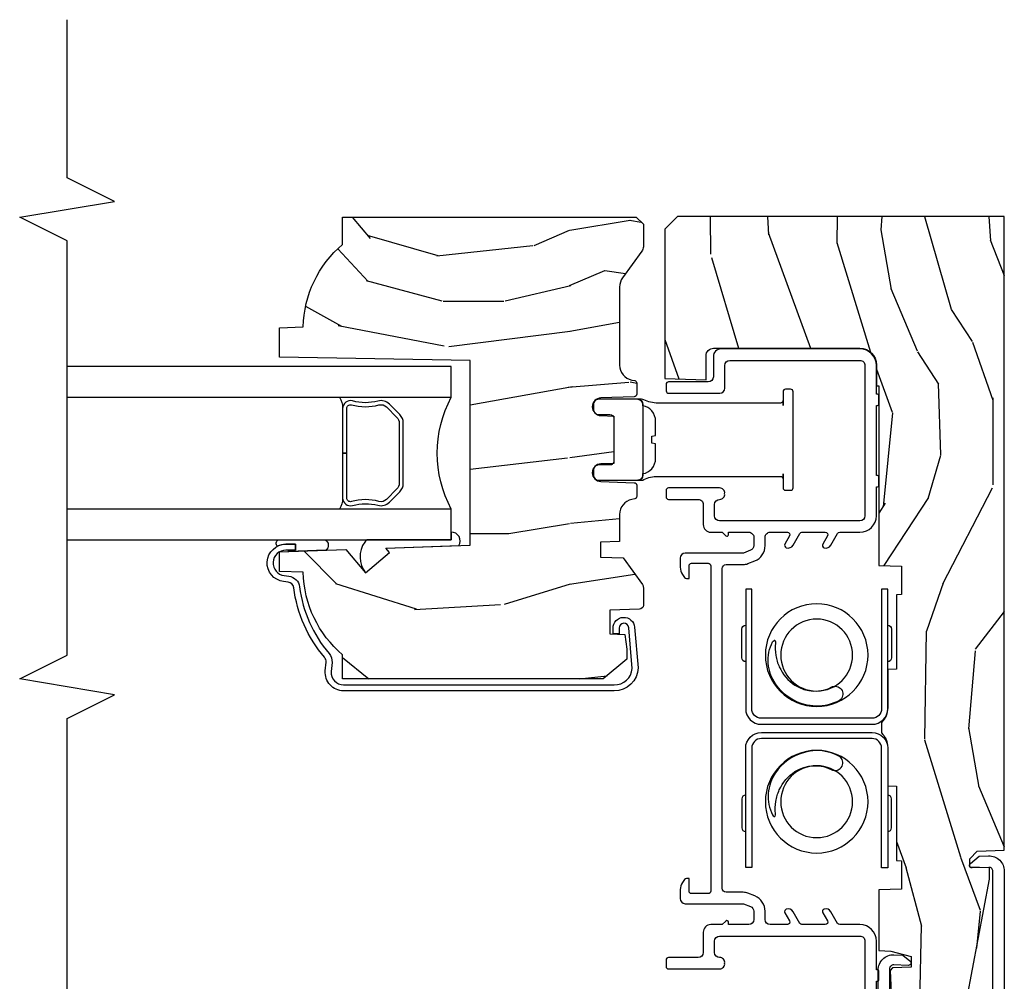
# Model space of a CAD drawing. Units: inches. Extents: x -4.2 to 53.7, y -2.1 to 38.1.
# Drawn here: x 17.8 to 21.7, y 3.3 to 7.1 of the extents above; entities that cross this region are included whole.
import ezdxf

# ---------------------------------------------------------------- set-up
doc = ezdxf.new("R2010")
doc.units = ezdxf.units.IN
doc.header["$MEASUREMENT"] = 0
for name, color, linetype in [('ZP-ANNO-MARK', 9, 'Continuous'), ('ZP-SECT-ALUM', 63, 'Continuous'), ('ZP-SECT-GLAS', 153, 'Continuous'), ('ZP-SECT-HDWR', 53, 'Continuous'), ('ZP-SECT-SEAL', 8, 'Continuous'), ('ZP-SECT-VINL', 130, 'Continuous'), ('ZP-SECT-WDHA', 11, 'Continuous'), ('ZP-SECT-WOOD', 104, 'Continuous')]:
    doc.layers.add(name, color=color, linetype=linetype)

# ---------------------------------------------------------------- blocks, each defined once
blk = doc.blocks.new('ASM5PDHSELJ')
at = {"layer": 'ZP-SECT-WDHA'}
h = blk.add_hatch(dxfattribs=at)
h.set_pattern_fill('WOOD3', color=256, scale=2, angle=170, pattern_type=2)
h.set_pattern_definition([(165.2363999999999, (-0.0590403804067563, -0.3348346360241479), (21.31847901549633, -5.78985906594855), [0.240832, -23.84235799999999]), (181.3099, (-0.2919212775763462, -0.2734629183238439), (-8.225759038695628, -0.5804251597106893), [0.3059419999999997, -9.89209799999999]), (215, (-0.5977824941400272, -0.2804569302044939), (-0.3472964628043537, -1.96961611551987), [0.2262739999999999, -2.602151999999999]), (216.8476, (-0.7831354430486891, -0.4102424622597383), (-32.78406714079374, -24.68207778133389), [0.438634, -43.42478999999999]), (182.9946, (-1.134145185805767, -0.6732864899235694), (18.42113293576037, 0.8135587761682705), [0.266834, -26.416494]), (170, (-1.400614092248957, -0.6872264289108969), (-2.316911861358276, -1.622319150690555), [0.4999999999999999, -1.499999999999999]), (160.5377, (-1.89301796875506, -0.6004023400774372), (9.5007833449187, -3.706093886339545), [0.24331, -11.922214]), (164.2894000000001, (-0.1528103963468972, -0.8666308226507411), (17.37924160681557, -5.095285093198483), [0.200998, -19.898754]), (170, (-0.3462989833960002, -0.8122050320571148), (-2.316911861358276, -1.622319150690555), [0.2999999999999998, -1.699999999999999]), (198.3008, (-0.6417413092996647, -0.7601105787570362), (-23.74954216806198, -7.997452301142772), [0.2952959999999999, -29.23434999999999]), (222.125, (-0.9221020699562104, -0.8528351379853376), (9.614947161107516, 8.458889687255558), [0.4560699999999999, -22.34743799999999]), (209.2893999999999, (-1.260361584759721, -1.158744439322994), (-13.55417594471107, -7.764298450998116), [0.2842539999999999, -28.14108799999999]), (176.3402, (-1.508275962402453, -1.297807235778471), (-16.10421977526048, 0.8087520192303598), [0.362216, -17.748554]), (158.1113, (-1.869752680593528, -1.274686201938862), (26.53271904359165, -10.77101530580106), [0.38833, -38.444646]), (163.2902, (-0.2604722665003969, -1.477211629518315), (-17.37924728909397, 5.095270998947913), [0.342344, -33.89214000000001]), (173.3665, (-0.5883609754178707, -1.378778938991068), (-31.86114692379661, 3.587104350246542), [0.340588, -33.718186]), (203.6901, (-0.9266685749953572, -1.339434713644557), (4.286526959831395, 1.275025577407217), [0.360556, -6.850547999999999]), (217.4896, (-1.256840536432406, -1.484301810946917), (-23.51639970003244, -18.19282732060551), [0.3255759999999999, -32.23206399999999]), (184.9314, (-1.515173804735155, -1.682453072583122), (-22.70765962799548, -2.088580424131212), [0.310484, -30.737866]), (170, (-1.824507984852171, -1.709143239524017), (-2.316911861358276, -1.622319150690555), [0.2399999999999999, -1.759999999999999]), (157.0053999999999, (-2.060861845575104, -1.667467676883958), (-17.03194919702135, 7.064893705450891), [0.266834, -26.416494]), (170, (-0.6105808068675707, 0.1076618701534997), (-2.316911861358276, -1.622319150690555), [0, -1.999999999999999]), (33.15240000000006, (-0.9384214310110649, -0.1391589660034214), (-34.4063776990759, -22.36517819120654), [0.4386340000000001, -43.42478999999999]), (16.56509999999999, (-0.9184848520809404, -1.868899562977595), (2.31691065757422, 1.622322022142024), [0.1788859999999999, -4.293249999999997]), (358.1301, (-0.7470237573856338, -1.817898651163325), (12.1649887274718, -0.1141638171402071), [0.282842, -13.859292]), (326.8014, (-0.4643316594355369, -1.827127830789578), (9.1534838287124, -5.675715305441999), [0.152316, -15.07923]), (196.5651, (-0.9384214310110649, -0.1391589660034214), (-2.316910657574222, -1.622322022142024), [0.2236059999999999, -4.248529999999997]), (176.7098, (-1.1527477993802, -0.2029101057712594), (18.0738357497184, -1.156064090092352), [0.3423439999999998, -33.89213999999999]), (159.8753000000001, (-1.494528362511029, -0.1832620354849936), (-32.44156916969214, 11.81290105467157), [0.568858, -56.31699200000001]), (159.6952, (-0.0208377813200329, -0.1181769303614644), (-11.47040035302123, 4.05338387850278), [0.2236059999999999, -22.13707199999999]), (185.5240999999999, (-0.2305495598760388, -0.0405820211542505), (22.70766087856624, 2.088581876288338), [0.37363, -36.989452]), (212.8789, (-0.6024451687271295, -0.07654945249537799), (29.77255931841605, 19.12053269156008), [0.3821, -37.827846]), (204.6952, (-0.9233398657639496, -0.2839779785318086), (-22.12722123007477, -10.31436394025576), [0.316228, -31.306548]), (179.4623, (-1.210646553527169, -0.4160948478806077), (-10.19537476309, -0.2331297955978164), [0.364966, -11.80056]), (163.4181, (-1.575596235271579, -0.4126699691012448), (32.78887834283088, -9.843243356947557), [0.5234499999999997, -51.82155999999999]), (161.8698999999999, (-0.1076618701534961, -0.6105808068675671), (11.4703964642499, -4.053392291597659), [0.2828419999999999, -13.859292]), (181.3099, (-0.3764621138902378, -0.5225670070003403), (-8.225759038695628, -0.5804251597106893), [0.3059419999999997, -9.89209799999999]), (212.5104, (-0.6823233304539152, -0.5295610188809903), (25.13874798031408, 15.8758738578798), [0.3255759999999999, -32.232064]), (215, (-0.9568797902635708, -0.7045431619036151), (-0.3472964628043537, -1.96961611551987), [0.367696, -2.460731999999999]), (187.354, (-1.258078332240145, -0.9154446514933879), (26.99418906715191, 3.363597875096817), [0.3352619999999999, -33.19084799999998]), (166.6335, (-1.590581630970746, -0.9583580099411932), (31.16654659806278, -7.526378549481372), [0.3405879999999999, -33.71818599999998]), (152.8972999999999, (-1.921943303441558, -0.8796214744741917), (-18.65427096867755, 9.381801796357344), [0.2720299999999998, -26.93091199999999]), (161.2537999999999, (-0.194485958986963, -1.102984683373669), (-13.44000942209144, 4.400698029470009), [0.2630579999999999, -26.04283399999999]), (184.9314, (-0.4435900476634594, -1.018443847059785), (-22.70765962799548, -2.088580424131212), [0.310484, -30.737866]), (202.0053999999999, (-0.7529242277804756, -1.04513401400068), (10.8899649016545, 4.172367285044428), [0.37736, -18.490604]), (219.8991, (-1.102792344277769, -1.186528147749704), (26.18062003425595, 21.78474614393879), [0.49679, -49.18217999999999]), (185.9454, (-1.483917132755109, -1.505187677040922), (8.225758590440602, 0.5804298226595761), [0.291204, -14.269016]), (163.9909999999999, (-1.77355515781188, -1.535350807535159), (-19.34885845132704, 5.442577628555255), [0.3821, -37.827846]), (146.8014, (-2.140836176849845, -1.429972189901242), (-9.153483828712396, 5.675715305441999), [0.152316, -15.07923]), (160.5377, (-0.2986748655871203, -1.693869335180998), (9.5007833449187, -3.706093886339545), [0.24331, -11.922214]), (180.008, (-0.5280827992033715, -1.612801462420442), (-22.36036360548723, -0.1189780968844976), [0.345254, -34.18010000000001]), (207.4054, (-0.8733363258875392, -1.612849547194421), (-29.07795374707081, -15.18132466061387), [0.4280179999999999, -42.37384999999998]), (199.0545999999999, (-0.9060231327712316, 0.1597563234535784), (-15.17649473040698, -5.447387456773113), [0.2059119999999999, -20.38534799999999]), (180.7842999999999, (-1.100653346080122, 0.0925322201324051), (32.55573637576239, 0.3521060877535538), [0.4275519999999999, -42.32756599999997]), (162.875, (-1.528164456558602, 0.0866798345115356), (13.44001353167818, -4.400686741272037), [0.4837359999999999, -15.64077999999999])])
edge = h.paths.add_edge_path()
edge.add_line((4.720940403419814, 0.4590435836257143), (4.720940403419827, -0.8342281437996348))
edge.add_line((4.720940403419827, -0.8342281437996348), (4.67094040342226, -0.8842281437996177))
edge.add_line((4.67094040342226, -0.8842281437996177), (4.080686488849603, -0.8842281437996462))
edge.add_line((4.080686488849603, -0.8842281437996462), (4.074994403417636, -0.721228143799749))
edge.add_line((4.074994403417636, -0.721228143799749), (4.169932447569134, -0.721228143799749))
edge.add_arc((4.169932447570351, -0.6912281437997483), 0.03000000000000069, 269.9999999976761, 359.9999999999466)
edge.add_line((4.199932447570351, -0.6912281437997763), (4.199932447570351, -0.1122284163743643))
edge.add_arc((4.134932447570354, -0.1122284163743359), 0.06499999999999684, 359.999999999975, 449.9999999978721)
edge.add_line((4.134932447572768, -0.0472284163743382), (4.05145781430367, -0.0472284163743666))
edge.add_line((4.05145781430367, -0.0472284163743666), (4.051108606611084, -0.0372284163757399))
edge.add_line((4.051108606611084, -0.0372284163757399), (3.340667804783233, -0.0372284163757684))
edge.add_line((3.340667804783233, -0.0372284163757684), (3.3375335492961, 0.0525345836282725))
edge.add_line((3.3375335492961, 0.0525345836282725), (3.225277345608514, 0.0525345836283009))
edge.add_line((3.225277345608514, 0.0525345836283009), (3.224570692808068, 0.032298694982444))
edge.add_line((3.224570692808068, 0.032298694982444), (2.930626553303429, 0.032298694982444))
edge.add_line((2.930626553303429, 0.032298694982444), (2.929412563786659, -0.0024654163717059))
edge.add_line((2.929412563786659, -0.0024654163717059), (2.776754896577184, -0.0024654163717059))
edge.add_arc((2.776754896580092, -0.08056541636993131), 0.07809999999822541, 90.00000000213363, 137.1643609004566)
edge.add_line((2.719483612324541, -0.0274654163751791), (2.677826180829033, -0.0274654163745538))
edge.add_arc((2.620554896575681, -0.08056541637430198), 0.07810000000000963, 42.835639103328, 89.99999999821888)
edge.add_line((2.620554896578109, -0.0024654163742923), (2.467897229369878, -0.0024654163743207))
edge.add_line((2.467897229369878, -0.0024654163743207), (2.466683239853107, 0.0322986949798576))
edge.add_line((2.466683239853107, 0.0322986949798576), (2.172739100348476, 0.0322986949798363))
edge.add_line((2.172739100348476, 0.0322986949798363), (2.17203244754803, 0.0525345836257216))
edge.add_line((2.17203244754803, 0.0525345836257216), (2.059776243860444, 0.0525345836257216))
edge.add_line((2.059776243860444, 0.0525345836257216), (2.056641988373311, -0.03722841637829081))
edge.add_line((2.056641988373311, -0.0372284163782908), (1.816440184317752, -0.0372284163783192))
edge.add_line((1.816440184317752, -0.0372284163783192), (1.814664969268282, 0.009877619502738404))
edge.add_line((1.814664969268282, 0.0098776195027384), (1.793102163377685, 0.09035110664916599))
edge.add_line((1.793102163377685, 0.09035110664916599), (1.75073739719949, 0.09035110664916599))
edge.add_line((1.75073739719949, 0.09035110664916599), (1.74818025085884, 0.0171240162901327))
edge.add_line((1.74818025085884, 0.0171240162901327), (1.737652191331886, 0.0070023699252673))
edge.add_line((1.737652191331886, 0.0070023699252673), (1.563885227976545, 0.015585032792707))
edge.add_line((1.563885227976545, 0.015585032792707), (1.538937397199486, 0.0368924932035739))
edge.add_line((1.538937397199486, 0.0368924932035739), (1.538937397199472, 0.208035543965849))
edge.add_line((1.538937397199472, 0.208035543965849), (1.624590108236031, 0.3112099434773654))
edge.add_line((1.624590108236031, 0.3112099434773654), (2.09913818293241, 0.4000435836256884))
edge.add_line((2.09913818293241, 0.4000435836256884), (2.144108814870659, 0.4000435836256884))
edge.add_line((2.144108814870659, 0.4000435836256884), (2.146832634891016, 0.322043583625657))
edge.add_line((2.146832634891016, 0.322043583625657), (2.179042159503087, 0.3220435836209106))
edge.add_line((2.179042159503087, 0.3220435836209106), (2.210089144409035, 0.3520253084361968))
edge.add_line((2.210089144409035, 0.3520253084361968), (2.213826304923404, 0.4590435836257143))
edge.add_line((2.213826304923404, 0.4590435836257143), (4.720940403419814, 0.4590435836257143))
h = blk.add_hatch(dxfattribs=at)
h.set_pattern_fill('WOOD3', color=256, scale=2, angle=90.00000000000001, pattern_type=2)
h.set_pattern_definition([(85.23639999999993, (-0.3399999999999999, 0), (-1.999983065322524, -22.00000189263917), [0.240832, -23.842358]), (101.3098999999999, (-0.3200000000000003, 0.240000000000002), (-1.999995264323211, 8.000001504461904), [0.3059419999999999, -9.892097999999997]), (135, (-0.3799999999999989, 0.5399999999999991), (-2.000000618897904, 1e-16), [0.226274, -2.602152]), (136.8476, (-0.5399999999999991, 0.700000000000003), (-29.9999950750171, 28.0000056677644), [0.4386340000000001, -43.42478999999999]), (102.9945999999999, (-0.8599999999999994, 1), (3.999995155156693, -18.00000153549879), [0.266834, -26.416494]), (90, (-0.919999999999998, 1.259999999999998), (-1.999999999999999, 2), [0.5, -1.5]), (80.5377, (-0.919999999999998, 1.759999999999998), (-1.999996278404875, -10.00000154739061), [0.24331, -11.922214]), (84.28939999999999, (-0.879999999999999, 0), (-2.000002629332583, -17.99999884699171), [0.200998, -19.89875399999999]), (90, (-0.8599999999999994, 0.2000000000000028), (-1.999999999999999, 2), [0.3, -1.7]), (118.3007999999999, (-0.8599999999999994, 0.5), (-12.0000177484186, 21.99999023952616), [0.295296, -29.23435]), (142.125, (-1, 0.7599999999999979), (9.999998198774431, -8.000003729783886), [0.4560699999999999, -22.34743799999999]), (129.2893999999999, (-1.359999999999999, 1.039999999999999), (-9.999999263819644, 12.00000127916504), [0.2842539999999999, -28.14108799999999]), (96.34019999999997, (-1.539999999999999, 1.259999999999998), (-2.000003157919386, 15.99999880521284), [0.362216, -17.748554]), (78.11130000000001, (-1.579999999999998, 1.619999999999997), (-6.000021070497698, -27.99999460209869), [0.3883299999999998, -38.44464599999998]), (83.29019999999998, (-1.5, 0), (1.999987762488057, 18.00000199550261), [0.342344, -33.89214000000001]), (93.36649999999996, (-1.46, 0.3400000000000034), (-2.000021926708987, 31.9999986439374), [0.3405879999999998, -33.71818599999997]), (123.6900999999999, (-1.48, 0.6799999999999998), (2.000002669014383, -3.999999115542319), [0.3605559999999999, -6.850547999999997]), (137.4896, (-1.679999999999999, 0.980000000000004), (-22.0000173477424, 19.99998143669362), [0.3255759999999999, -32.232064]), (104.9313999999999, (-1.919999999999998, 1.200000000000002), (-5.999993907956281, 22.00000106985105), [0.3104839999999999, -30.73786599999999]), (90, (-2, 1.5), (-1.999999999999999, 2), [0.24, -1.759999999999999]), (77.0054, (-2, 1.740000000000001), (3.999995155156692, 18.00000153549879), [0.2668339999999998, -26.41649399999999]), (90, (0, 0.6199999999999976), (-1.999999999999999, 2), [0, -2]), (313.1524000000002, (-0.3000000000000007, 0.8999999999999985), (-28.00000566776439, 29.9999950750171), [0.4386339999999999, -43.42478999999998]), (296.5651, (-2, 0.5799999999999983), (2.000002618792761, -1.999998315881815), [0.1788859999999999, -4.293249999999996]), (278.1301, (-1.920000000000001, 0.4200000000000017), (1.999998711631082, -11.99999955292224), [0.2828419999999998, -13.85929199999999]), (246.8014, (-1.879999999999999, 0.1400000000000006), (-4.000002650529711, -9.99999946133415), [0.1523159999999999, -15.07922999999999]), (116.5650999999999, (-0.3000000000000007, 0.8999999999999985), (-2.000002618792761, 1.999998315881815), [0.223606, -4.248530000000001]), (96.70979999999994, (-0.3999999999999986, 1.100000000000001), (1.999987762488063, -18.00000199550261), [0.3423439999999999, -33.89214]), (79.87529999999997, (-0.4400000000000013, 1.439999999999997), (6.000017177233946, 33.99999757929812), [0.5688579999999998, -56.31699199999999]), (79.69520000000003, (-0.120000000000001, 0), (1.999989751071981, 12.0000019216958), [0.223606, -22.13707199999999]), (105.5240999999999, (-0.0799999999999983, 0.2199999999999989), (5.999995555211211, -22.0000020492584), [0.3736299999999999, -36.98945199999999]), (132.8789, (-0.1799999999999997, 0.5799999999999983), (23.99999950649528, -26.00000158588162), [0.3821, -37.827846]), (124.6951999999999, (-0.4400000000000013, 0.8599999999999994), (-14.00001721918891, 19.99998851797505), [0.3162279999999999, -31.30654799999999]), (99.46229999999994, (-0.620000000000001, 1.119999999999997), (-1.99999627840487, 10.00000154739061), [0.3649659999999999, -11.80056]), (83.4181, (-0.6799999999999998, 1.479999999999996), (-3.999973400732613, -34.00000287585999), [0.5234499999999997, -51.82155999999999]), (81.86989999999993, (-0.620000000000001, 0), (-1.999998711631099, -11.99999955292224), [0.2828419999999999, -13.859292]), (101.3098999999999, (-0.5799999999999983, 0.2800000000000011), (-1.999995264323211, 8.000001504461904), [0.3059419999999999, -9.892097999999997]), (132.5104, (-0.6400000000000006, 0.5799999999999983), (19.99998143669362, -22.0000173477424), [0.325576, -32.232064]), (135, (-0.8599999999999994, 0.8200000000000002), (-2.000000618897904, 1e-16), [0.367696, -2.460732]), (107.3539999999999, (-1.12, 1.079999999999998), (7.999989004518233, -26.00000403819367), [0.335262, -33.190848]), (86.63350000000004, (-1.219999999999998, 1.399999999999998), (-2.000021926708968, -31.9999986439374), [0.3405879999999997, -33.71818599999996]), (72.89729999999999, (-1.199999999999999, 1.740000000000001), (5.999990986860595, 20.00000346191399), [0.2720299999999999, -26.930912]), (81.25380000000001, (-1.12, 0), (2.000008394115061, 13.9999986727127), [0.2630579999999997, -26.04283399999998]), (104.9313999999999, (-1.079999999999998, 0.259999999999998), (-5.999993907956281, 22.00000106985105), [0.3104839999999999, -30.73786599999999]), (122.0053999999999, (-1.16, 0.5600000000000023), (6.000002210755387, -9.9999978895751), [0.3773599999999998, -18.49060399999999]), (139.8991, (-1.359999999999999, 0.8800000000000024), (26.0000038590926, -21.99999611957034), [0.4967899999999999, -49.18217999999998]), (105.9453999999999, (-1.739999999999998, 1.200000000000002), (1.999999778592759, -8.000000253304302), [0.2912039999999999, -14.269016]), (83.99099999999996, (-1.82, 1.480000000000003), (1.999998634963691, 19.99999950181208), [0.3820999999999999, -37.82784599999999]), (66.80139999999996, (-1.780000000000001, 1.859999999999999), (4.000002650529713, 9.999999461334149), [0.1523159999999999, -15.07922999999999]), (80.5377, (-1.719999999999998, 0), (-1.999996278404875, -10.00000154739061), [0.24331, -11.922214]), (100.0079999999999, (-1.679999999999999, 0.240000000000002), (-4.000006944313297, 21.99999910914956), [0.3452539999999999, -34.1801]), (127.4053999999999, (-1.739999999999998, 0.5799999999999983), (-20.0000199052301, 25.99998492996009), [0.4280179999999999, -42.37384999999998]), (119.0546, (0, 0.9200000000000016), (-8.000000054398559, 14.00000076913937), [0.2059119999999999, -20.38534799999999]), (100.7842999999999, (-0.1000000000000014, 1.100000000000001), (6.000001099358628, -31.99999900738853), [0.4275520000000001, -42.32756599999999]), (82.87499999999997, (-0.1799999999999997, 1.520000000000003), (-1.999996563787933, -14.00000075969057), [0.4837359999999999, -15.64077999999999])])
edge = h.paths.add_edge_path()
edge.add_line((4.151358479548363, -1.654456416374301), (4.164537053569162, -2.409456416374297))
edge.add_line((4.164537053569162, -2.409456416374297), (4.281072697899972, -2.409456416374297))
edge.add_line((4.281072697899972, -2.409456416374297), (4.284358479548359, -2.315363940858645))
edge.add_arc((4.275358479548366, -1.877456416374307), 0.4380000000000009, 271.1773934006442, 319.92156997171)
edge.add_line((4.610500240598824, -2.159456416374304), (4.718358479548357, -2.159456416374304))
edge.add_line((4.718358479548357, -2.159456416374304), (4.718358479548363, -0.9974564163743267))
edge.add_line((4.718358479548363, -0.9974564163743266), (4.690358479548358, -0.9694564163743066))
edge.add_line((4.690358479548358, -0.9694564163743066), (4.601358479548359, -0.9694564163743066))
edge.add_arc((4.601358479548331, -0.9994564163742926), 0.02999999999998604, 89.99999999994742, 125.9999999999481)
edge.add_line((4.583724921979587, -0.9751859065430394), (4.478528791335299, -1.051615369237744))
edge.add_arc((4.442085795500191, -1.001455888642432), 0.06200052773186095, 269.99999999997374, 305.9999999999661, ccw=False)
edge.add_line((4.442085795500162, -1.063456416374293), (4.133118484931934, -1.063456416374293))
edge.add_arc((4.133118484931925, -1.003456416374305), 0.05999999999998784, 191.3741878734131, 270.0000000000084, ccw=False)
edge.add_line((4.074296877667243, -1.015289358476678), (4.071922086142727, -1.003484259357406))
edge.add_arc((4.06211848493195, -1.005456416374477), 0.009999999999996434, 11.37418787346533, 90.00000000004071)
edge.add_line((4.062118484931943, -0.9954564163744803), (4.018118484931939, -0.9954564163744803))
edge.add_arc((4.018118484931928, -1.005456416374461), 0.009999999999980691, 89.99999999993385, 177.9999999998803)
edge.add_line((4.008124576661757, -1.005107421407416), (4.003495113580754, -1.13767789875871))
edge.add_arc((3.968516434635087, -1.136456416374114), 0.03499999999999848, 182.0000000000143, 357.99999999998573, ccw=False)
edge.add_line((3.933537755689421, -1.13767789875871), (3.931749062110043, -1.086456416374147))
edge.add_line((3.931749062110043, -1.086456416374147), (3.74428380716013, -1.086456416374147))
edge.add_line((3.74428380716013, -1.086456416374147), (3.742495113580758, -1.13767789875871))
edge.add_arc((3.707516434635088, -1.136456416374135), 0.03500000000000173, 181.9999999999792, 358.00000000002086, ccw=False)
edge.add_line((3.672537755689418, -1.13767789875871), (3.667908292608416, -1.005107421407103))
edge.add_arc((3.657914384338223, -1.005456416374142), 0.01000000000000205, 2.000000000077228, 90.000000000028)
edge.add_line((3.657914384338218, -0.9954564163741396), (3.613598474169386, -0.9954564163741396))
edge.add_arc((3.613598474169376, -1.005456416374242), 0.0100000000001027, 89.99999999994147, 168.5573354404034)
edge.add_line((3.603797236970413, -1.003472544056847), (3.601391163075049, -1.01535965027844))
edge.add_arc((3.542583739881854, -1.00345641637429), 0.06000000000000314, 270.0000000000008, 348.5573354405009, ccw=False)
edge.add_line((3.542583739881855, -1.063456416374293), (3.435828031934306, -1.063456416374293))
edge.add_line((3.435828031934306, -1.063456416374293), (3.433207527157563, -1.138497854884604))
edge.add_line((3.433207527157563, -1.138497854884604), (3.373207527157696, -1.138497854884604))
edge.add_line((3.373207527157696, -1.138497854884604), (3.370101534093407, -1.049553850800549))
edge.add_line((3.370101534093407, -1.049553850800549), (3.265114184594203, -0.9732760764867976))
edge.add_arc((3.253358479548358, -0.989456416374298), 0.01999999999999846, 54.00000000001339, 89.99999999999491)
edge.add_line((3.25335847954836, -0.9694564163742996), (3.183417666779646, -0.9694564163742996))
edge.add_arc((3.183417666779648, -0.9854564163742944), 0.0159999999999948, 90.00000000000794, 178.0006757667315)
edge.add_line((3.167427406962588, -0.9848982130218076), (3.163358479548335, -1.101456464135111))
edge.add_line((3.163358479548335, -1.101456464135111), (3.069358479548327, -1.101456464135111))
edge.add_line((3.069358479548327, -1.101456464135111), (3.067303166918931, -1.042600011103928))
edge.add_line((3.067303166918931, -1.042600011103928), (3.009358479548319, -1.034456416374297))
edge.add_line((3.009358479548319, -1.034456416374297), (2.969358479548326, -1.034456416374297))
edge.add_line((2.969358479548326, -1.034456416374297), (2.891358479548323, -1.128456416374291))
edge.add_line((2.891358479548323, -1.128456416374291), (2.891358479548358, -2.159456416374297))
edge.add_line((2.891358479548358, -2.159456416374297), (2.98721671849789, -2.159456416374297))
edge.add_arc((3.322358479548359, -1.877456416374299), 0.4380000000000099, 220.0784300282893, 268.8226065993543)
edge.add_line((3.313358479548355, -2.315363940858645), (3.316644261196749, -2.409456416374297))
edge.add_line((3.316644261196749, -2.409456416374297), (3.393993298582088, -2.409456416374297))
edge.add_line((3.393993298582088, -2.409456416374297), (3.403177460958417, -2.14645641637432))
edge.add_line((3.403177460958417, -2.14645641637432), (3.311252127784129, -2.069321903211886))
edge.add_line((3.311252127784129, -2.069321903211886), (3.391600578995123, -1.973566347821844))
edge.add_line((3.391600578995123, -1.973566347821844), (3.408713473084978, -1.987925770941018))
edge.add_line((3.408713473084978, -1.987925770941018), (3.420358479548355, -1.654456416374301))
edge.add_line((3.420358479548355, -1.654456416374301), (4.151358479548363, -1.654456416374301))
at = {"layer": 'ZP-SECT-ALUM'}
for points in [[(0.7560674504248653, -0.0399999999984573), (1.740011849370901, -0.0399999999984573, 0.4244748161972088), (1.799975298989636, 0.022093969803592), (1.798747378573821, 0.0572570098446192), (1.775727621532759, 0.0856840423573715, 0.719896988583515), (1.757962253648152, 0.079041843479672), (1.759969620008703, 0.0215583919472238, -0.4244748162328947), (1.743979366775135, 0.0049999999999955), (1.530104438953451, 0.0049999999999955, -0.4142135622829237)], [(1.530104438957053, 0.4140435836257268), (2.129934911108378, 0.4140435836257553, -0.4244748161654951), (2.145925164338265, 0.3974851916784985), (2.143623847283429, 0.331584093611923, 0.7198969885526701), (2.16138921516751, 0.3249418947335698), (2.189637492326205, 0.3598256118718481), (2.190933891041005, 0.3969496138235158, 0.4244748162159837), (2.130970441418604, 0.4590435836257143), (1.529104438953368, 0.4590435836257143, 0.4142135623487632)]]:
    blk.add_lwpolyline(points, format="xyb", dxfattribs=at)
for points in [[(2.14466684813793, -0.5404775891629185), (2.144667595509567, -0.5644775891512808), (2.431667592986201, -0.5644775891512808, -0.4140390611211213), (2.416668062484951, -0.5794691189322663), (2.302668062540227, -0.5794726689475312, -0.4142135623730458), (2.287667595440225, -0.5644731360620625), (2.617667595280224, -0.5644628597020329, 0.4142135623729429), (2.679665664540117, -0.5024609290220498), (2.67965202500784, -0.0644609292344143, 0.4142135623730862), (2.617650094327856, -0.0024628599745284), (2.287650094480582, -0.0024726692272878, -0.4142044415661221), (2.302649627373313, 0.0125273307654226), (2.416649627318037, 0.0125308807806874, -0.4142135623730283), (2.431650094418039, -0.0024686521047812), (2.144650094557192, -0.0024775894237763), (2.144650094557192, -0.0264775894121243), (2.617650841699486, -0.0264628599628907, -0.414213562344344), (2.655652025019477, -0.06446167660605799), (2.655665664551747, -0.5024616763936792, -0.4142135623730936), (2.617666847908594, -0.5404628597136849), (2.14466684813793, -0.5404775891629185)], [(3.246850183992528, -0.5404775891629185), (3.246849436620891, -0.5644775891512808), (2.959849439144264, -0.5644775891512808, 0.4140390611211213), (2.974848969645506, -0.5794691189322663), (3.088848969590237, -0.5794726689475312, 0.4142135623730458), (3.103849436690232, -0.5644731360620625), (2.773849436850234, -0.5644628597020329, -0.4142135623729429), (2.711851367590348, -0.5024609290220498), (2.711865007122618, -0.0644609292344143, -0.4142135623730862), (2.773866937802608, -0.0024628599745284), (3.103866937649875, -0.0024726692272878, 0.4142044415661221), (3.088867404757145, 0.0125273307654226), (2.974867404812421, 0.0125308807806874, 0.4142135623730283), (2.959866937712419, -0.0024686521047812), (3.246866937573265, -0.0024775894237763), (3.246866937573265, -0.0264775894121243), (2.773866190430971, -0.0264628599628907, 0.414213562344344), (2.73586500711098, -0.06446167660605799), (2.73585136757871, -0.5024616763936792, 0.4142135623730936), (2.773850184221871, -0.5404628597136849), (3.246850183992528, -0.5404775891629185)], [(2.53056964564135, -0.2203534751938605, -0.8558220944994651), (2.584803751118016, -0.1925545325624682, -0.1213409102725296), (2.60804125594322, -0.2868976715095357, -0.0354130049875752), (2.600923164042455, -0.3318257282800516, -0.1852983611709347), (2.519729584323449, -0.4461231650073501, -0.1363435481540565), (2.43825463776838, -0.4750462716511663, -0.136343548154191), (2.353537342921853, -0.4577924903855717, -0.125809705668058), (2.347655311087024, -0.4518218307380267, -0.4694232846977903), (2.348747291808138, -0.4478217328347967, -0.0650429572368749), (2.357935704042844, -0.4465198442474048, 0.0693545751050126), (2.40698531537329, -0.4453309472426384, 0.0678742412812682), (2.452290493001328, -0.4313975143026312, 0.1379305974324687), (2.524933966403494, -0.3693134033367471, 0.2734909388590827), (2.53056964564135, -0.2203534751938605, -9.17929737566706)], [(2.86094738648817, -0.2203534751931073, 0.8558220944994651), (2.806713281011504, -0.192554532561715, 0.1213409102725296), (2.783475776186293, -0.2868976715087825, 0.0354130049875752), (2.790593868087064, -0.3318257282792985, 0.1852983611709347), (2.87178744780607, -0.4461231650065969, 0.1363435481540565), (2.953262394361132, -0.4750462716504132, 0.136343548154191), (3.037979689207659, -0.4577924903848185, 0.125809705668058), (3.043861721042496, -0.4518218307372735, 0.4694232846977903), (3.042769740321382, -0.4478217328340435, 0.0650429572368749), (3.033581328086668, -0.4465198442466516, -0.0693545751050126), (2.984531716756222, -0.4453309472418852, -0.0678742412812682), (2.939226539128192, -0.431397514301878, -0.1379305974324687), (2.866583065726025, -0.3693134033359939, -0.2734909388590827), (2.86094738648817, -0.2203534751931073, 9.17929737566706)], [(2.923179608889526, -2.228003699613978), (2.958135185780022, -2.224944342683784, -0.201671475419234), (2.976955282231543, -2.230987583136482, 0.147039348635625), (3.252547105335196, -2.352977913787498, -0.3436107013686838), (3.274684473051088, -2.375172120331427), (3.276910065961352, -2.393298120000238, 0.9407060669056102), (3.424358481182806, -2.384279788588259), (3.424358481182806, -2.346279788588262), (3.400858481182801, -2.346279788588248), (3.400858481182808, -2.384279788588259, -0.9407060669056873), (3.30023490052492, -2.390434190430227), (3.298009307614655, -2.372308190761401, 0.3436107013687042), (3.255470836317456, -2.329660499755419, -0.1470393486356253), (2.992250374900407, -2.213146334854741, 0.2016714754192412), (2.956086267993555, -2.201533833592691), (2.921130691103059, -2.204593190522885, -0.4400201906252537), (2.86785847954831, -2.155779788588262), (2.86785847954831, -1.085179788588249, -0.4021613637743775), (2.933087824113171, -1.013658106702749), (3.094165707821297, -1.027446549447162, -0.959088585366193), (3.092573925090597, -1.06554207204654), (3.069335278465366, -1.06554207204654), (3.069335278465352, -1.089042072046538), (3.092573925090597, -1.089042072046538, 0.9572917422547458), (3.096285105237825, -1.004042072046544), (2.935135984067748, -0.990247531297598, 0.4124601845959872), (2.844358479548311, -1.085179788588249), (2.844358479548311, -2.155779788588262, 0.4400201906252744)], [(3.961574027412595, -2.159456416374275), (3.784700899077805, -2.15945641637429), (3.784700899077805, -2.143456416374284), (3.961574027412623, -2.143456416374299, 0.4950936890982251), (3.976038313126892, -2.124483452899056, -0.132530993625841), (3.975544324442311, -2.015601141954746, 0.2671963934518125), (3.967530949281737, -1.985862016394747), (3.926168427392113, -1.944499494505222, 0.1989123673801181), (3.904336505522991, -1.935456416374272), (3.665065292632618, -1.935456416374286, 0.1989123673795501), (3.643233370763496, -1.94449949450513), (3.601870848873872, -1.98586201639474, 0.2671963934517074), (3.593857473713313, -2.015601141954732, -0.1325309936258568), (3.593363485028717, -2.124483452899049, 0.4950936890986579), (3.607827770743014, -2.14345641637427), (3.784700899077805, -2.143456416374277), (3.784700899077805, -2.159456416374297), (3.607827770743014, -2.159456416374297, -0.4950936890985054), (3.577934913600145, -2.12024562519214, 0.1325309936258366), (3.578391084969169, -2.019698802167013, -0.2671963934518149), (3.590557140374912, -1.974548307895766), (3.631919662264451, -1.933185786006148, -0.1989123673797256), (3.665065292632618, -1.919456416374295), (3.904336505522991, -1.919456416374281, -0.1989123673796338), (3.937482135891102, -1.933185786006163), (3.978844657780641, -1.974548307895766, -0.2671963934523642), (3.99101071318644, -2.019698802167056, 0.1325309936257795), (3.99146688455545, -2.12024562519214, -0.4950936890986215)]]:
    blk.add_lwpolyline(points, format="xyb", close=True, dxfattribs=at)
at = {"layer": 'ZP-SECT-GLAS'}
for points in [[(3.442327770742991, -3.249999999999964), (3.442327770742984, -1.729456416374283), (3.563327770743002, -1.729456416374283), (3.563327770743002, -3.249999999999964)], [(4.006074027412601, -3.249999999999978), (4.006074027412608, -1.729456416374297), (4.127074027412618, -1.729456416374297), (4.127074027412618, -3.249999999999978)]]:
    blk.add_lwpolyline(points, dxfattribs=at)
at = {"layer": 'ZP-SECT-HDWR'}
blk.add_lwpolyline([(3.693016434635083, -0.9120847059390086), (3.693016434635083, -0.4264564163741938, 0.4142135623729521), (3.683016434635085, -0.4164564163741887), (3.702380369100083, -0.4164564163741887), (3.648016434635081, -0.4164564163742029, -0.414213562373404), (3.638016434635083, -0.4064564163741978), (3.638016434635083, -0.3864564163742017, -0.4142135623725229), (3.648016434635081, -0.3764564163741824), (4.028016434635084, -0.3764564163741824, -0.4142135623732121), (4.038016434635082, -0.3864564163741875), (4.038016434635082, -0.4064564163741835, -0.4142135623724836), (4.028016434635084, -0.4164564163742029), (3.973652500170082, -0.4164564163741887), (3.99301643463508, -0.4164564163741887, 0.414213562372939), (3.983016434635082, -0.4264564163741938), (3.983016434635082, -0.9120847059390086, 0.115224459869275), (3.995947469117843, -0.9674520877435951, -0.1152244598690291), (3.998016434635083, -0.9763108688323284), (3.998016434635083, -0.9914564163741914, 0.4142135623729457), (3.97801643463508, -0.9714564163741954), (3.972271260483502, -0.9714564163741954), (3.97801643463508, -0.9714564163741954, -0.4142135623730625), (3.998016434635083, -0.9914564163741914), (3.998016434635083, -1.146456416374192, -0.4142135623731994), (3.97801643463508, -1.166456416374188), (3.958016434635084, -1.166456416374188, -0.4142135623730633), (3.93801643463508, -1.146456416374192), (3.93801643463508, -1.10145641637419, 0.4142135623727399), (3.923016434635073, -1.086456416374161), (3.753016434635092, -1.086456416374161, 0.4142135623734506), (3.738016434635085, -1.10145641637419), (3.738016434635085, -1.146456416374192, -0.4142135623731666), (3.718016434635082, -1.166456416374188), (3.698016434635087, -1.166456416374188, -0.4142135623730363), (3.678016434635082, -1.146456416374192), (3.678016434635082, -0.9914564163741914, -0.4142135623731537), (3.698016434635087, -0.9714564163741954), (3.703761608786663, -0.9714564163741954, -0.174561618041651), (3.723374598564638, -0.9358441245720996, -0.1682658207482327), (3.764777728136415, -0.9208831821905932), (3.82138491289595, -0.9208832723545016), (3.823788982921442, -0.9363500165744368), (3.852243886348716, -0.9363500165744796), (3.854647956374215, -0.9208832723544872), (3.91114913925238, -0.9208832723544872, -0.1815402441624864), (3.952343886348713, -0.9363500165744368, -0.188792294207276), (3.972271260483502, -0.9714564163741954), (3.698016434635087, -0.9714564163741954, 0.4142135623730302), (3.678016434635082, -0.9914564163741914), (3.678016434635082, -0.9763108688323284, -0.1152244598694012), (3.680085400152329, -0.9674520877435951, 0.1152244598695495), (3.693016434635083, -0.9120847059390086, -0.0083000783533553)], format="xyb", dxfattribs=at)
for centre, radius in [((2.405658844784682, -0.2834616765006217), 0.203125), ((2.985858187344838, -0.2834616764998685), 0.203125), ((2.405658844784682, -0.2834616765006217), 0.1421842251974933), ((2.985858187344838, -0.2834616764998685), 0.1421842251974933)]:
    blk.add_circle(centre, radius, dxfattribs=at)
at = {"layer": 'ZP-SECT-SEAL'}
for points in [[(3.418803918444258, -1.698973221895307, -0.5793275210574853), (3.472577770742997, -1.729456416374304), (3.442327770742991, -1.729456416374304), (3.442327770742991, -2.057270358886533, -0.2786580867486796), (3.433248246957774, -2.072192257343367, -0.3204502959426461), (3.311252127784129, -2.069321903211921), (3.391600578995123, -1.973566347821844), (3.408713473084972, -1.987925770941004), (3.418803918444258, -1.698973221895307)], [(3.442307811533716, -2.414885569519157), (3.442307811533716, -2.229141238132541, 0.5454033425834671), (3.400400490135062, -2.225978456231075), (3.395297822929748, -2.372099726740913, 0.8235102555753901), (3.400858481182972, -2.371045211489288), (3.400858481182801, -2.346279788588248), (3.42435872862768, -2.346285826374085), (3.42435872862768, -2.38426721404123, -0.1190536087679993), (3.416200758806362, -2.418043345583328, 0.4186927265618621), (3.442307811533687, -2.414885569519185, 0.6507721063544576)]]:
    blk.add_lwpolyline(points, format="xyb", close=True, dxfattribs=at)
for centre, radius, start, end in [((3.78470089907843, -1.313752288325005), 0.470973443015599, 241.9635519711859, 298.036448028795), ((3.604594077512373, -2.23183567245136), 0.0724000165917714, 88.62786218284825, 124.7485858034732), ((3.96480772064325, -2.23183567245136), 0.0724000165917714, 55.25141419652606, 91.37213781715096)]:
    blk.add_arc(centre, radius, start, end, dxfattribs=at)
at = {"layer": 'ZP-SECT-VINL'}
blk.add_lwpolyline([(1.418133324446053, -0.0472486651213728), (1.695133324448249, -0.0472486651213444), (1.695133324446011, -0.0422284163757638, -0.4142135622943244), (1.700133324444671, -0.0372284163757684), (1.735133324448248, -0.0372284163757684, -0.4142135622420618), (1.740133324446013, -0.0422284163757638), (1.740133324446013, -0.0472486651213728), (1.854133324450302, -0.0472486651212876, -0.4142135623537046), (1.919133324445567, -0.112248665120859), (1.919133324449674, -0.1917548902493138, 0.2679491923991693), (1.924133324448668, -0.200415144286552), (1.970418830285801, -0.2271380935412424, -0.3563939586356269), (1.980510713376212, -0.2537492546487385, -0.4744978678591351), (1.966025432000883, -0.2592425800086744), (1.934133324444751, -0.2408296631266751, 0.5773502689770731), (1.919133324449781, -0.2494899171668692), (1.919133324444558, -0.3417548902477847, 0.2679491924144072), (1.924133324443552, -0.3504151442855914), (1.970418830280685, -0.3771380935402817, -0.3563939586359591), (1.980510713371081, -0.4037492546478063, -0.4744978678581937), (1.96602543199576, -0.4092425800077138), (1.934133324439628, -0.3908296631257144, 0.5773502689960212), (1.919133324444665, -0.3994899171664771), (1.919133324444665, -0.4674486651273924, 0.4142135623534542), (1.939133324443325, -0.4874486651274026), (1.972262689058503, -0.4874486651274026, -0.3070447091263276), (2.032645943497584, -0.5283891019044802), (2.043581981712449, -0.5558357172875219, -0.0950767891612969), (2.047133324447536, -0.574343073611999), (2.047133324445951, -0.6414486651183609, 0.4142135623497067), (2.063133324447356, -0.6574486651209952), (3.328032447572169, -0.6574486651209952, 0.4142135623289198), (3.344032447572409, -0.6414486651183325), (3.344032447572409, -0.5743430736127948, -0.0950767891594054), (3.347583790303851, -0.5558357172879198), (3.35851982851809, -0.5283891019049065, -0.3070447091315054), (3.418903082961087, -0.4874486651276868), (3.452032447572427, -0.4874486651274026, 0.4142135623917472), (3.472032447573695, -0.4674486651273924), (3.472032447573695, -0.3994899171664771, 0.5773502692220341), (3.457032447572856, -0.390829663129125), (3.42514034001681, -0.4092425800110675, -0.4744978676792941), (3.410655058647016, -0.4037492546470105, -0.356393958643934), (3.420746941738954, -0.3771380935395427), (3.467032447576045, -0.3504151442848808, 0.2679491923608818), (3.472032447573802, -0.3417548902483531), (3.472032447568579, -0.2494899171668692, 0.577350269204175), (3.45703244756774, -0.2408296631300573), (3.425140340011694, -0.2592425800119997, -0.4744978676795102), (3.410655058641886, -0.2537492546479427, -0.3563939586435993), (3.420746941733838, -0.2271380935405034), (3.467032447570929, -0.2004151442858415, 0.2679491923618043), (3.472032447568686, -0.1917548902492854), (3.472032447568686, -0.1122486651228769, -0.4142135623487456), (3.537032447571071, -0.0472486651192412), (3.651032447574586, -0.0472486651212876), (3.651032447572347, -0.0422284163757638, -0.4142135622999433), (3.656032447571099, -0.0372284163757684), (3.691032447574585, -0.0372284163757684, -0.414213562242192), (3.696032447572349, -0.0422284163757638), (3.696032447572349, -0.0472486651213728), (3.973032447574723, -0.0472486651213444), (3.973032447572308, -0.0422284163758491, -0.4142135623038975), (3.978032447571123, -0.0372284163758536), (4.013032447574721, -0.0372284163758536, -0.4142135622317344), (4.018032447572309, -0.0422284163758491), (4.018032447572309, -0.0472486651213728), (4.132032447573386, -0.0472486651212307, -0.4142135623670799), (4.197032447571693, -0.1122486651208874), (4.197032447570336, -0.6622486651214956, -0.4142135623849921), (4.167032447569276, -0.6922486651213831), (4.087032447567473, -0.6922486651213831, 0.414213562303169), (4.067032447569602, -0.7122486651240365), (4.067032447569608, -0.8692384945741763, -0.4142135624068874), (4.057032447568424, -0.8792384945741389), (4.032032447568433, -0.8792384945741389, -0.4142135622331649), (4.022032447573848, -0.8692384945747733), (4.022032447573848, -0.6672486651173131, -0.4142135623553664), (4.042032447572665, -0.6472486651173313), (4.132032447577572, -0.6472486651173313, 0.4142135623373255), (4.152032447572686, -0.6272486651198222), (4.152032447572686, -0.1122486651208874, 0.4142135623899911), (4.132032447571127, -0.0922486651205361), (3.537032447569615, -0.0922486651205361, 0.4142135623030132), (3.517032447574067, -0.112248665120859), (3.517032447574059, -0.6674486651219809, 0.4142135623553014), (3.537032447573308, -0.687448665122389), (3.582032447575969, -0.687448665122389, 0.414213562337755), (3.602032447573008, -0.6674486651229472, -0.4514162296463878), (3.624532447573081, -0.647605530289951, -0.4514162296439513), (3.64703244757301, -0.6674486651229757), (3.64703244757301, -0.8694486651229738, -0.4142135624061591), (3.637032447571853, -0.8794486651229362), (3.612032447567585, -0.8794486651229362, -0.4142135622344658), (3.602032447572312, -0.8694486651229453), (3.602032447572305, -0.7524486651229269, 0.4142135623896532), (3.582032447571236, -0.7324486651230302), (3.50203244756819, -0.7324486651230302, -0.4142135623261048), (3.472032447573013, -0.7024486651230859), (3.472032447573013, -0.6569339464942346), (3.457789806886012, -0.6426913058072329, -0.6681786378441293), (3.462032447571957, -0.6324486651201369), (3.472032447575557, -0.6324486651201369), (3.472032447573141, -0.5524486651245866, 0.4142135623900304), (3.452032447571504, -0.5324486651241785), (3.418903082959886, -0.5324486651241785, 0.307044709097115), (3.400323620057328, -0.5450457225957451), (3.389032447572482, -0.57338363276304), (3.389032447572489, -0.8034070866065974, -0.414213562363457), (3.36903244757314, -0.8234070866066076), (3.333360347150127, -0.8234070866066076, -0.1539147210515127), (3.304681525334103, -0.8143646888213709), (3.293296683207884, -0.8063929365432613, -0.2446984431944827), (3.289032447572488, -0.7982014161011078), (3.289032447572488, -0.7884070866079185), (3.339032447636824, -0.7884070866079185, 0.4142135623024927), (3.349032447634344, -0.7784070866079844), (3.349032447634344, -0.7124509925513963, 0.4142135624069915), (3.339032447633094, -0.7024509925513485), (2.05213332437917, -0.7024509925513485, 0.4142135622291588), (2.042133324384018, -0.7124509925514247), (2.042133324384018, -0.7784070866080129, 0.4142135623916562), (2.052133324384612, -0.7884070866079185), (2.102133324448288, -0.7884070866079185), (2.102133324445873, -0.7982014161011364, -0.2446984432146753), (2.097869088809829, -0.8063929365437161), (2.08648424668361, -0.8143646888218256, -0.1539147210495872), (2.057805424867815, -0.8234070866066076), (2.022133324444794, -0.8234070866066076, -0.4142135623571485), (2.002133324445878, -0.8034070866065974), (2.002133324445878, -0.5733836327630116), (1.990842151960869, -0.5450457225953187, 0.3070447091734649), (1.972262689052435, -0.5324486651241785), (1.939133324440753, -0.5324486651241785, 0.4142135623010555), (1.919133324445219, -0.552448665124615), (1.919133324445219, -0.6324486651201653), (1.929133324447633, -0.6324486651201369, -0.6681786378275281), (1.933375965131716, -0.6426913058078867), (1.919133324445333, -0.656933946494263), (1.919133324445347, -0.7024486651230859, -0.4142135623850443), (1.889133324444138, -0.7324486651230302), (1.809133324441049, -0.7324486651230302, 0.4142135623010164), (1.789133324446055, -0.7524486651229552), (1.789133324446048, -0.8694486651229738, -0.4142135624090077), (1.779133324444792, -0.8794486651229362), (1.754133324440424, -0.8794486651229362, -0.4142135622287685), (1.74413332444535, -0.8694486651229453), (1.74413332444535, -0.6674486651229472, -0.4514162296431641), (1.76663332444528, -0.6476055302899795, -0.4514162296459523), (1.789133324445352, -0.6674486651229472, 0.4142135623547226), (1.80913332444355, -0.687448665122389), (1.85413332444628, -0.687448665122389, 0.4142135623373189), (1.874133324444301, -0.6674486651219809), (1.874133324444301, -0.112248665120859, 0.4142135623927488), (1.854133324442621, -0.0922486651205077), (1.259133324441116, -0.0922486651205077, 0.4142135623012181)], format="xyb", dxfattribs=at)
at = {"layer": 'ZP-SECT-WOOD'}
blk.add_lwpolyline([(1.624590108236031, 0.3112099434773654), (2.09913818293241, 0.4000435836256884), (2.144108814870659, 0.4000435836256884), (2.146832634891016, 0.322043583625657), (2.179042159503087, 0.3220435836209106), (2.210089144409035, 0.3520253084361968), (2.213826304923404, 0.4590435836257143), (4.720940403419814, 0.4590435836257143), (4.720940403419827, -0.8342281437996348), (4.67094040342226, -0.8842281437996177), (4.080686488849603, -0.8842281437996462), (4.074994403417636, -0.721228143799749), (4.169932447569134, -0.721228143799749, 0.4142135623846974), (4.199932447570351, -0.6912281437997763), (4.199932447570351, -0.1122284163743643, 0.4142135623623413), (4.134932447572768, -0.0472284163743382), (4.05145781430367, -0.0472284163743666), (4.051108606611084, -0.0372284163757399), (3.340667804783233, -0.0372284163757684), (3.3375335492961, 0.0525345836282725), (3.225277345608514, 0.0525345836283009), (3.224570692808068, 0.032298694982444), (2.930626553303429, 0.032298694982444), (2.929412563786659, -0.0024654163717059), (2.776754896577184, -0.0024654163717059, 0.2087485978793572), (2.719483612324541, -0.0274654163751791), (2.677826180829033, -0.0274654163745538, 0.2087485978637292), (2.620554896578109, -0.0024654163742923), (2.467897229369878, -0.0024654163743207), (2.466683239853107, 0.0322986949798576), (2.172739100348476, 0.0322986949798363), (2.17203244754803, 0.0525345836257216), (2.059776243860444, 0.0525345836257216), (2.056641988373311, -0.0372284163782908), (1.816440184317752, -0.0372284163783192), (1.814664969268282, 0.0098776195027384), (1.793102163377685, 0.09035110664916599), (1.75073739719949, 0.09035110664916599), (1.74818025085884, 0.0171240162901327), (1.737652191331886, 0.0070023699252673), (1.563885227976545, 0.015585032792707)], format="xyb", dxfattribs=at)
blk.add_lwpolyline([(4.151358479548363, -1.654456416374301), (4.164537053569162, -2.409456416374297), (4.281072697899972, -2.409456416374297), (4.284358479548359, -2.315363940858645, 0.2159527045816389), (4.610500240598824, -2.159456416374304), (4.718358479548357, -2.159456416374304), (4.718358479548363, -0.9974564163743266), (4.690358479548358, -0.9694564163743066), (4.601358479548359, -0.9694564163743066, 0.1583844403245397), (4.583724921979587, -0.9751859065430394), (4.478528791335299, -1.051615369237744, -0.158384440324502), (4.442085795500162, -1.063456416374293), (4.133118484931934, -1.063456416374293, -0.3571945948182182), (4.074296877667243, -1.015289358476678), (4.071922086142727, -1.003484259357406, 0.3571945948181181), (4.062118484931943, -0.9954564163744803), (4.018118484931939, -0.9954564163744803, 0.4040262258348715), (4.008124576661757, -1.005107421407416), (4.003495113580754, -1.13767789875871, -0.9656887748068336), (3.933537755689421, -1.13767789875871), (3.931749062110043, -1.086456416374147), (3.74428380716013, -1.086456416374147), (3.742495113580758, -1.13767789875871, -0.9656887748074264), (3.672537755689418, -1.13767789875871), (3.667908292608416, -1.005107421407103, 0.4040262258349076), (3.657914384338218, -0.9954564163741396), (3.613598474169386, -0.9954564163741396, 0.3568577233621463), (3.603797236970413, -1.003472544056847), (3.601391163075049, -1.01535965027844, -0.3568577233623317), (3.542583739881855, -1.063456416374293), (3.435828031934306, -1.063456416374293), (3.433207527157563, -1.138497854884604), (3.373207527157696, -1.138497854884604), (3.370101534093407, -1.049553850800549), (3.265114184594203, -0.9732760764867976, 0.1583844403244538), (3.25335847954836, -0.9694564163742996), (3.183417666779646, -0.9694564163742996, 0.4040296557471347), (3.167427406962588, -0.9848982130218076), (3.163358479548335, -1.101456464135111), (3.069358479548327, -1.101456464135111), (3.067303166918931, -1.042600011103928), (3.009358479548319, -1.034456416374297), (2.969358479548326, -1.034456416374297), (2.891358479548323, -1.128456416374291), (2.891358479548358, -2.159456416374297), (2.98721671849789, -2.159456416374297, 0.2159527045816358), (3.313358479548355, -2.315363940858645), (3.316644261196749, -2.409456416374297), (3.393993298582088, -2.409456416374297), (3.403177460958417, -2.14645641637432), (3.311252127784129, -2.069321903211886), (3.391600578995123, -1.973566347821844), (3.408713473084978, -1.987925770941018), (3.420358479548355, -1.654456416374301)], format="xyb", close=True, dxfattribs=at)

msp = doc.modelspace()

# ---------------------------------------------------------------- linework, layer by layer
at = {"layer": 'ZP-ANNO-MARK', "ltscale": 0.25}
msp.add_lwpolyline([(18, 1.125000000000017), (18, 2.125000000000017), (18.1875, 2.218750000000017), (17.8125, 2.281250000000017), (18, 2.375000000000017), (18, 4.360078002333342), (18.1875, 4.453828002333342), (17.8125, 4.516328002333342), (18, 4.610078002333342), (18, 6.249608479548375), (17.8125, 6.343358479548375), (18.1875, 6.405858479548375), (18, 6.499608479548375), (18, 7.125000000000018)], dxfattribs=at)

# ---------------------------------------------------------------- block references
at = {"ltscale": 0.25, "xscale": -1, "rotation": 270}
msp.add_blockref('ASM5PDHSELJ', (21.25, 1.625), dxfattribs=at)

doc.saveas('drawing.dxf')
